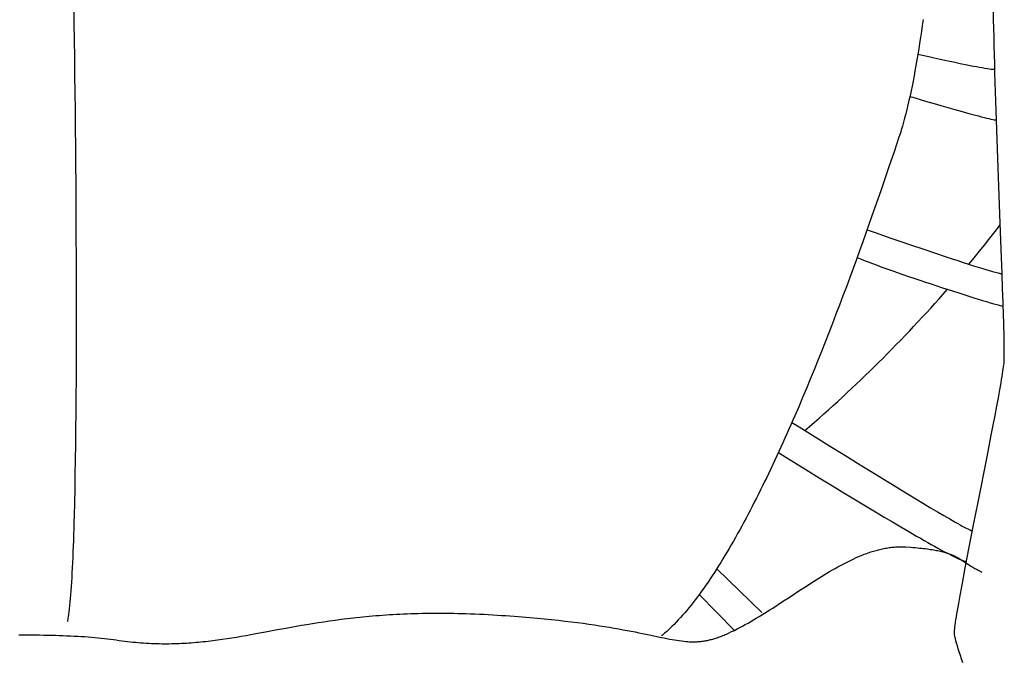
# Model space of a CAD drawing. Extents: x 20 to 1915, y 20 to 1802.
# Drawn here: x 1535 to 1706, y 147 to 258 of the extents above; entities that cross this region are included whole.
import ezdxf

# ---------------------------------------------------------------- set-up
doc = ezdxf.new("R2010")
doc.units = 0
doc.layers.get('0').update_dxf_attribs({"color": 3, "linetype": 'CONTINUOUS'})
doc.layers.add('CSLAYER3', color=3, linetype='CONTINUOUS')

# ---------------------------------------------------------------- blocks, each defined once
blk = doc.blocks.new('BLKF016')
at = {"layer": 'CSLAYER3', "color": 3, "linetype": 'CONTINUOUS'}
for p, q in [((1544.637497, 260.349301), (1544.67999, 257.46709)), ((1703.976762, 258.050347), (1703.950152, 259.492229)), ((1691.7563, 258.09557), (1691.610296, 257.052146)), ((1704.007029, 256.57708), (1703.976762, 258.050347)), ((1544.67999, 257.46709), (1544.721077, 254.532044)), ((1691.461941, 256.022766), (1691.311221, 255.00781)), ((1691.610296, 257.052146), (1691.461941, 256.022766)), ((1704.040745, 255.07494), (1704.007029, 256.57708)), ((1544.721077, 254.532044), (1544.76061, 251.549395)), ((1691.311221, 255.00781), (1691.158118, 254.00766)), ((1704.077703, 253.546441), (1704.040745, 255.07494)), ((1691.002618, 253.022695), (1690.844704, 252.053295)), ((1691.158118, 254.00766), (1691.002618, 253.022695)), ((1704.117692, 251.994095), (1704.077703, 253.546441)), ((1544.76061, 251.549395), (1544.798446, 248.524374)), ((1690.684361, 251.099842), (1690.521571, 250.162715)), ((1690.844704, 252.053295), (1690.684361, 251.099842)), ((1690.852916, 252.103298), (1691.369888, 251.986621)), ((1691.369888, 251.986621), (1692.744447, 251.679911)), ((1692.744447, 251.679911), (1693.670653, 251.475603)), ((1693.670653, 251.475603), (1694.712053, 251.248157)), ((1694.712053, 251.248157), (1695.83558, 251.005696)), ((1695.83558, 251.005696), (1697.008167, 250.756343)), ((1697.008167, 250.756343), (1698.196746, 250.508222)), ((1704.160506, 250.420415), (1704.117692, 251.994095)), ((1690.356321, 249.242294), (1690.188593, 248.338961)), ((1690.521571, 250.162715), (1690.356321, 249.242294)), ((1698.196746, 250.508222), (1699.36825, 250.269457)), ((1699.36825, 250.269457), (1699.937265, 250.156121)), ((1699.937265, 250.156121), (1700.489611, 250.04817)), ((1700.489611, 250.04817), (1701.021155, 249.946619)), ((1701.021155, 249.946619), (1701.527763, 249.852484)), ((1701.527763, 249.852484), (1702.005301, 249.766781)), ((1702.005301, 249.766781), (1702.449637, 249.690524)), ((1702.449637, 249.690524), (1702.856637, 249.624729)), ((1702.856637, 249.624729), (1703.222167, 249.570412)), ((1703.222167, 249.570412), (1703.542095, 249.528588)), ((1703.542095, 249.528588), (1703.683665, 249.512678)), ((1703.683665, 249.512678), (1703.812286, 249.500272)), ((1703.812286, 249.500272), (1703.927438, 249.491496)), ((1703.927438, 249.491496), (1704.028607, 249.486479)), ((1704.028607, 249.486479), (1704.115274, 249.485347)), ((1704.115274, 249.485347), (1704.186924, 249.488226)), ((1704.205936, 248.827915), (1704.160506, 250.420415)), ((1544.798446, 248.524374), (1544.834438, 245.462211)), ((1690.018371, 247.453096), (1689.845641, 246.585078)), ((1690.188593, 248.338961), (1690.018371, 247.453096)), ((1704.303809, 245.596505), (1704.205936, 248.827915)), ((1689.670385, 245.735289), (1689.492588, 244.904108)), ((1689.845641, 246.585078), (1689.670385, 245.735289)), ((1704.409645, 242.319969), (1704.303809, 245.596505)), ((1544.834438, 245.462211), (1544.868442, 242.368137)), ((1689.312234, 244.091916), (1689.129307, 243.299094)), ((1689.492588, 244.904108), (1689.312234, 244.091916)), ((1689.469205, 244.797507), (1689.707026, 244.719668)), ((1689.707026, 244.719668), (1689.99441, 244.628234)), ((1689.99441, 244.628234), (1690.704003, 244.408715)), ((1690.704003, 244.408715), (1691.570241, 244.147221)), ((1691.570241, 244.147221), (1692.565386, 243.85202)), ((1544.868442, 242.368137), (1544.900311, 239.247384)), ((1688.943792, 242.526021), (1688.755671, 241.773079)), ((1689.129307, 243.299094), (1688.943792, 242.526021)), ((1692.565386, 243.85202), (1693.661697, 243.531381)), ((1693.661697, 243.531381), (1694.831434, 243.193572)), ((1694.831434, 243.193572), (1696.046857, 242.846862)), ((1696.046857, 242.846862), (1697.280225, 242.499519)), ((1697.280225, 242.499519), (1698.5038, 242.159813)), ((1704.521778, 239.018411), (1704.409645, 242.319969)), ((1688.56493, 241.040647), (1688.371553, 240.329106)), ((1688.755671, 241.773079), (1688.56493, 241.040647)), ((1698.5038, 242.159813), (1699.68984, 241.836011)), ((1699.68984, 241.836011), (1700.810606, 241.536384)), ((1700.810606, 241.536384), (1701.337842, 241.398219)), ((1701.337842, 241.398219), (1701.838358, 241.269198)), ((1701.838358, 241.269198), (1702.308684, 241.150355)), ((1702.308684, 241.150355), (1702.745354, 241.042724)), ((1702.745354, 241.042724), (1703.144901, 240.947337)), ((1703.144901, 240.947337), (1703.503857, 240.865229)), ((1703.503857, 240.865229), (1703.818754, 240.797432)), ((1703.818754, 240.797432), (1704.086124, 240.744982)), ((1704.086124, 240.744982), (1704.302501, 240.708911)), ((1704.302501, 240.708911), (1704.390484, 240.69734)), ((1704.390484, 240.69734), (1704.464417, 240.690252)), ((1544.900311, 239.247384), (1544.929901, 236.105181)), ((1687.976824, 238.970218), (1687.87647, 238.644147)), ((1688.076508, 239.301797), (1687.976824, 238.970218)), ((1688.175523, 239.638836), (1688.076508, 239.301797)), ((1688.371553, 240.329106), (1688.175523, 239.638836)), ((1704.638541, 235.711935), (1704.521778, 239.018411)), ((1687.571359, 237.699458), (1686.726189, 235.187157)), ((1687.673739, 238.008719), (1687.571359, 237.699458)), ((1687.775442, 238.323632), (1687.673739, 238.008719)), ((1687.87647, 238.644147), (1687.775442, 238.323632)), ((1544.929901, 236.105181), (1544.957066, 232.946761)), ((1704.758267, 232.420645), (1704.638541, 235.711935)), ((1686.726189, 235.187157), (1685.835339, 232.559844)), ((1544.957066, 232.946761), (1544.981659, 229.777353)), ((1685.835339, 232.559844), (1685.373324, 231.206275)), ((1704.879289, 229.164644), (1704.758267, 232.420645)), ((1685.373324, 231.206275), (1684.900537, 229.827814)), ((1544.981659, 229.777353), (1545.003537, 226.60219)), ((1684.900537, 229.827814), (1684.417195, 228.425748)), ((1705.118556, 222.838929), (1704.879289, 229.164644)), ((1683.923512, 227.001364), (1683.419706, 225.555948)), ((1684.417195, 228.425748), (1683.923512, 227.001364)), ((1545.003537, 226.60219), (1545.022554, 223.426501)), ((1683.419706, 225.555948), (1682.905992, 224.090788)), ((1545.022554, 223.426501), (1545.038563, 220.255517)), ((1682.905992, 224.090788), (1682.382586, 222.607171)), ((1682.382586, 222.607171), (1681.849705, 221.106382)), ((1704.46258, 221.654971), (1705.131424, 222.515291)), ((1705.343007, 216.895621), (1705.118556, 222.838929)), ((1545.038563, 220.255517), (1545.05142, 217.09447)), ((1681.849705, 221.106382), (1681.307564, 219.58971)), ((1682.051202, 221.673094), (1682.575544, 221.495294)), ((1682.575544, 221.495294), (1683.475516, 221.18598)), ((1683.475516, 221.18598), (1686.187563, 220.251726)), ((1686.187563, 220.251726), (1687.892246, 219.666244)), ((1703.113519, 219.943716), (1703.789941, 220.797775)), ((1703.789941, 220.797775), (1704.46258, 221.654971)), ((1681.307564, 219.58971), (1680.756379, 218.058441)), ((1687.892246, 219.666244), (1689.757774, 219.028164)), ((1689.757774, 219.028164), (1691.730449, 218.357216)), ((1691.730449, 218.357216), (1693.756577, 217.673127)), ((1701.749377, 218.245061), (1702.433327, 219.092807)), ((1702.433327, 219.092807), (1703.113519, 219.943716)), ((1545.05142, 217.09447), (1545.060979, 213.948591)), ((1680.756379, 218.058441), (1680.196368, 216.513863)), ((1680.324885, 216.868328), (1680.908394, 216.629537)), ((1680.908394, 216.629537), (1681.550069, 216.375256)), ((1693.756577, 217.673127), (1695.782461, 216.995627)), ((1695.782461, 216.995627), (1696.778532, 216.665514)), ((1696.778532, 216.665514), (1697.754405, 216.344446)), ((1700.370255, 216.559105), (1701.061682, 217.400489)), ((1701.061682, 217.400489), (1701.749377, 218.245061)), ((1705.44551, 214.11763), (1705.343007, 216.895621)), ((1679.627744, 214.957261), (1679.050726, 213.389924)), ((1680.196368, 216.513863), (1679.627744, 214.957261)), ((1681.550069, 216.375256), (1682.245435, 216.106875)), ((1682.245435, 216.106875), (1682.990013, 215.825784)), ((1682.990013, 215.825784), (1683.779328, 215.533374)), ((1683.779328, 215.533374), (1684.608902, 215.231035)), ((1684.608902, 215.231035), (1685.474258, 214.920157)), ((1685.474258, 214.920157), (1686.37092, 214.602131)), ((1697.754405, 216.344446), (1698.703369, 216.03489)), ((1698.703369, 216.03489), (1699.618712, 215.739311)), ((1699.618712, 215.739311), (1700.493722, 215.460177)), ((1699.675109, 215.720922), (1700.370255, 216.559105)), ((1700.493722, 215.460177), (1701.321687, 215.199953)), ((1701.321687, 215.199953), (1702.095895, 214.961105)), ((1702.095895, 214.961105), (1702.809633, 214.7461)), ((1545.060979, 213.948591), (1545.067095, 210.82311)), ((1679.050726, 213.389924), (1678.465528, 211.813137)), ((1686.37092, 214.602131), (1687.29441, 214.278348)), ((1687.29441, 214.278348), (1688.240253, 213.950196)), ((1688.240253, 213.950196), (1689.20397, 213.619068)), ((1689.20397, 213.619068), (1690.181086, 213.286353)), ((1690.181086, 213.286353), (1691.167123, 212.953442)), ((1702.809633, 214.7461), (1703.45619, 214.557403)), ((1703.45619, 214.557403), (1703.752179, 214.47369)), ((1703.752179, 214.47369), (1704.028854, 214.39748)), ((1704.028854, 214.39748), (1704.285379, 214.32908)), ((1704.285379, 214.32908), (1704.520913, 214.268798)), ((1704.520913, 214.268798), (1704.734618, 214.216944)), ((1704.734618, 214.216944), (1704.925654, 214.173824)), ((1704.925654, 214.173824), (1705.093184, 214.139747)), ((1705.093184, 214.139747), (1705.236366, 214.115022)), ((1705.236366, 214.115022), (1705.354364, 214.099957)), ((1705.354364, 214.099957), (1705.403656, 214.096143)), ((1705.403656, 214.096143), (1705.446337, 214.094859)), ((1705.539309, 211.495552), (1705.44551, 214.11763)), ((1678.465528, 211.813137), (1677.872367, 210.228188)), ((1691.167123, 212.953442), (1692.157605, 212.621724)), ((1692.157605, 212.621724), (1693.148054, 212.292591)), ((1693.148054, 212.292591), (1694.133994, 211.967432)), ((1694.133994, 211.967432), (1695.110948, 211.647639)), ((1695.110948, 211.647639), (1696.074439, 211.3346)), ((1705.622738, 209.049493), (1705.539309, 211.495552)), ((1545.067095, 210.82311), (1545.069622, 207.723258)), ((1677.872367, 210.228188), (1677.271459, 208.636364)), ((1694.524698, 209.740384), (1695.245417, 210.553826)), ((1695.245417, 210.553826), (1695.962518, 211.370552)), ((1696.074439, 211.3346), (1697.01999, 211.029708)), ((1697.01999, 211.029708), (1697.943125, 210.734351)), ((1697.943125, 210.734351), (1698.839366, 210.449921)), ((1698.839366, 210.449921), (1699.704237, 210.177808)), ((1699.704237, 210.177808), (1700.533261, 209.919401)), ((1700.533261, 209.919401), (1701.32196, 209.676093)), ((1677.271459, 208.636364), (1676.66302, 207.038951)), ((1692.340965, 207.319882), (1693.07246, 208.123399)), ((1693.07246, 208.123399), (1693.800375, 208.930237)), ((1693.800375, 208.930237), (1694.524698, 209.740384)), ((1701.32196, 209.676093), (1702.065859, 209.449272)), ((1702.065859, 209.449272), (1702.760481, 209.240329)), ((1702.760481, 209.240329), (1703.401347, 209.050655)), ((1703.401347, 209.050655), (1703.983983, 208.881639)), ((1703.983983, 208.881639), (1704.50391, 208.734673)), ((1704.50391, 208.734673), (1704.956652, 208.611146)), ((1704.956652, 208.611146), (1705.337732, 208.51245)), ((1705.337732, 208.51245), (1705.5, 208.472847)), ((1705.5, 208.472847), (1705.642673, 208.439973)), ((1705.694129, 206.799556), (1705.622738, 209.049493)), ((1545.069622, 207.723258), (1545.068415, 204.654266)), ((1676.66302, 207.038951), (1676.047266, 205.437237)), ((1690.867286, 205.722862), (1691.605902, 206.519698)), ((1691.605902, 206.519698), (1692.340965, 207.319882)), ((1705.724789, 205.754415), (1705.694129, 206.799556)), ((1545.068415, 204.654266), (1545.063328, 201.621366)), ((1676.047266, 205.437237), (1675.424413, 203.832509)), ((1689.37944, 204.139278), (1690.125127, 204.929384)), ((1690.125127, 204.929384), (1690.867286, 205.722862)), ((1705.751816, 204.765844), (1705.724789, 205.754415)), ((1705.774999, 203.836356), (1705.751816, 204.765844)), ((1675.424413, 203.832509), (1674.794677, 202.226053)), ((1687.877527, 202.569232), (1688.630235, 203.352556)), ((1688.630235, 203.352556), (1689.37944, 204.139278)), ((1705.794132, 202.968463), (1705.774999, 203.836356)), ((1705.809005, 202.164678), (1705.794132, 202.968463)), ((1545.063328, 201.621366), (1545.054217, 198.629787)), ((1674.794677, 202.226053), (1674.158274, 200.619156)), ((1686.361649, 201.012824), (1687.121327, 201.789317)), ((1687.121327, 201.789317), (1687.877527, 202.569232)), ((1705.81941, 201.427515), (1705.809005, 202.164678)), ((1705.82514, 200.759486), (1705.81941, 201.427515)), ((1674.158274, 200.619156), (1673.51542, 199.013106)), ((1684.831906, 199.470156), (1685.598504, 200.239766)), ((1685.598504, 200.239766), (1686.361649, 201.012824)), ((1705.812188, 199.195338), (1705.821737, 199.640885)), ((1705.821737, 199.640885), (1705.825985, 200.163105)), ((1705.825985, 200.163105), (1705.82514, 200.759486)), ((1545.054217, 198.629787), (1545.040934, 195.684761)), ((1673.51542, 199.013106), (1672.866331, 197.409189)), ((1682.511515, 197.182137), (1683.288399, 197.941329)), ((1683.288399, 197.941329), (1684.061867, 198.704006)), ((1684.061867, 198.704006), (1684.831906, 199.470156)), ((1705.656853, 197.60495), (1705.7072, 197.963802)), ((1705.7072, 197.963802), (1705.747153, 198.277442)), ((1705.747153, 198.277442), (1705.776353, 198.544316)), ((1705.776353, 198.544316), (1705.787469, 198.676277)), ((1705.787469, 198.676277), (1705.797129, 198.828977)), ((1705.797129, 198.828977), (1705.80536, 199.002102)), ((1705.80536, 199.002102), (1705.812188, 199.195338)), ((1672.866331, 197.409189), (1672.211224, 195.808692)), ((1680.947552, 195.674261), (1681.731229, 196.426444)), ((1681.731229, 196.426444), (1682.511515, 197.182137)), ((1705.358704, 195.748478), (1705.447038, 196.272649)), ((1705.447038, 196.272649), (1705.526413, 196.75782)), ((1705.526413, 196.75782), (1705.596471, 197.202438)), ((1705.596471, 197.202438), (1705.656853, 197.60495)), ((1545.040934, 195.684761), (1545.023336, 192.791519)), ((1672.211224, 195.808692), (1671.550314, 194.212902)), ((1679.370076, 194.180479), (1680.160496, 194.925602)), ((1680.160496, 194.925602), (1680.947552, 195.674261)), ((1705.043538, 193.957496), (1705.26177, 195.186861)), ((1705.26177, 195.186861), (1705.358704, 195.748478)), ((1545.023336, 192.791519), (1545.001276, 189.955291)), ((1671.550314, 194.212902), (1670.883818, 192.623105)), ((1677.779189, 192.700891), (1678.576303, 193.438904)), ((1678.576303, 193.438904), (1679.370076, 194.180479)), ((1704.795213, 192.596981), (1705.043538, 193.957496)), ((1670.211951, 191.04059), (1669.534929, 189.466643)), ((1670.883818, 192.623105), (1670.211951, 191.04059)), ((1675.367934, 190.508346), (1676.174992, 191.2356)), ((1676.174992, 191.2356), (1676.978748, 191.966452)), ((1676.978748, 191.966452), (1677.779189, 192.700891)), ((1704.219763, 189.532199), (1704.519664, 191.117741)), ((1704.519664, 191.117741), (1704.795213, 192.596981)), ((1545.001276, 189.955291), (1544.974609, 187.181309)), ((1669.534929, 189.466643), (1669.194553, 188.683284)), ((1673.743961, 189.064688), (1674.557586, 189.784705)), ((1674.557586, 189.784705), (1675.367934, 190.508346)), ((1703.89838, 187.852781), (1704.219763, 189.532199)), ((1668.852969, 187.90255), (1668.510205, 187.124601)), ((1669.194553, 188.683284), (1668.852969, 187.90255)), ((1669.039598, 188.330587), (1670.269198, 187.560606)), ((1671.283549, 186.926512), (1672.10693, 187.635579)), ((1672.10693, 187.635579), (1672.927072, 188.348309)), ((1672.927072, 188.348309), (1673.743961, 189.064688)), ((1703.558385, 186.091912), (1703.89838, 187.852781)), ((1544.974609, 187.181309), (1544.94319, 184.474804)), ((1668.166287, 186.349599), (1667.821242, 185.577704)), ((1668.510205, 187.124601), (1668.166287, 186.349599)), ((1670.269198, 187.560606), (1673.534522, 185.522513)), ((1702.834042, 182.375518), (1703.558385, 186.091912)), ((1544.94319, 184.474804), (1544.906873, 181.841006)), ((1667.475098, 184.809076), (1667.127882, 184.043878)), ((1667.821242, 185.577704), (1667.475098, 184.809076)), ((1673.534522, 185.522513), (1675.732075, 184.155353)), ((1666.430339, 182.524411), (1666.080066, 181.770465)), ((1666.77962, 183.282269), (1666.430339, 182.524411)), ((1666.702702, 183.116043), (1668.001954, 182.306894)), ((1667.127882, 184.043878), (1666.77962, 183.282269)), ((1675.732075, 184.155353), (1678.200352, 182.624079)), ((1678.200352, 182.624079), (1680.859951, 180.979663)), ((1544.906873, 181.841006), (1544.865513, 179.285146)), ((1665.72883, 181.02059), (1665.376655, 180.274949)), ((1666.080066, 181.770465), (1665.72883, 181.02059)), ((1668.001954, 182.306894), (1669.499016, 181.37804)), ((1669.499016, 181.37804), (1671.448145, 180.173074)), ((1680.859951, 180.979663), (1683.63147, 179.273077)), ((1701.288317, 174.512004), (1702.834042, 182.375518)), ((1544.865513, 179.285146), (1544.818964, 176.812456)), ((1665.02357, 179.533702), (1664.669602, 178.79701)), ((1665.376655, 180.274949), (1665.02357, 179.533702)), ((1671.448145, 180.173074), (1673.764672, 178.747049)), ((1683.63147, 179.273077), (1685.034386, 178.412398)), ((1664.314777, 178.065034), (1663.959123, 177.337934)), ((1664.669602, 178.79701), (1664.314777, 178.065034)), ((1673.764672, 178.747049), (1676.363928, 177.155021)), ((1685.034386, 178.412398), (1686.435506, 177.555292)), ((1686.435506, 177.555292), (1687.824905, 176.708128)), ((1544.818964, 176.812456), (1544.767081, 174.428165)), ((1663.245434, 175.899008), (1662.887453, 175.187504)), ((1663.602666, 176.615872), (1663.245434, 175.899008)), ((1663.959123, 177.337934), (1663.602666, 176.615872)), ((1676.363928, 177.155021), (1677.743122, 176.313961)), ((1677.743122, 176.313961), (1679.161247, 175.452045)), ((1687.824905, 176.708128), (1689.192658, 175.877279)), ((1689.192658, 175.877279), (1690.528839, 175.069116)), ((1544.767081, 174.428165), (1544.709719, 172.137506)), ((1662.52875, 174.481519), (1662.169354, 173.781216)), ((1662.887453, 175.187504), (1662.52875, 174.481519)), ((1679.161247, 175.452045), (1680.60772, 174.576157)), ((1680.60772, 174.576157), (1682.071958, 173.693176)), ((1690.528839, 175.069116), (1691.823523, 174.290011)), ((1691.823523, 174.290011), (1693.066785, 173.546334)), ((1700.512861, 170.563681), (1701.288317, 174.512004)), ((1661.448585, 172.398295), (1661.087266, 171.716)), ((1661.809289, 173.086754), (1661.448585, 172.398295)), ((1662.169354, 173.781216), (1661.809289, 173.086754)), ((1682.071958, 173.693176), (1683.543377, 172.809986)), ((1683.543377, 172.809986), (1685.011394, 171.933469)), ((1693.066785, 173.546334), (1694.2487, 172.844458)), ((1694.2487, 172.844458), (1695.359342, 172.190754)), ((1544.678937, 171.028922), (1544.646731, 169.945708)), ((1544.709719, 172.137506), (1544.678937, 171.028922)), ((1660.725362, 171.040029), (1660.362898, 170.370544)), ((1661.087266, 171.716), (1660.725362, 171.040029)), ((1685.011394, 171.933469), (1686.465426, 171.070506)), ((1686.465426, 171.070506), (1687.894887, 170.227978)), ((1695.359342, 172.190754), (1696.388785, 171.591593)), ((1696.388785, 171.591593), (1697.327106, 171.053346)), ((1697.327106, 171.053346), (1697.758993, 170.809057)), ((1697.758993, 170.809057), (1698.164378, 170.582386)), ((1698.164378, 170.582386), (1698.542019, 170.374129)), ((1699.766295, 166.736845), (1700.512861, 170.563681)), ((1544.613083, 168.888517), (1544.577973, 167.858003)), ((1544.646731, 169.945708), (1544.613083, 168.888517)), ((1659.6364, 169.051672), (1659.272419, 168.402608)), ((1659.999901, 169.707704), (1659.6364, 169.051672)), ((1660.362898, 170.370544), (1659.999901, 169.707704)), ((1687.894887, 170.227978), (1689.289196, 169.412769)), ((1689.289196, 169.412769), (1690.637769, 168.631759)), ((1698.542019, 170.374129), (1698.890676, 170.185084)), ((1698.890676, 170.185084), (1699.209108, 170.016045)), ((1699.209108, 170.016045), (1699.496075, 169.86781)), ((1699.496075, 169.86781), (1699.750335, 169.741175)), ((1699.750335, 169.741175), (1699.970649, 169.636937)), ((1699.970649, 169.636937), (1700.155776, 169.555892)), ((1700.155776, 169.555892), (1700.234756, 169.524315)), ((1700.234756, 169.524315), (1700.304474, 169.498836)), ((1544.577973, 167.858003), (1544.541385, 166.85482)), ((1658.907988, 167.760672), (1658.543132, 167.126026)), ((1659.272419, 168.402608), (1658.907988, 167.760672)), ((1690.637769, 168.631759), (1691.291596, 168.25623)), ((1691.291596, 168.25623), (1691.930021, 167.891831)), ((1691.930021, 167.891831), (1692.55172, 167.539423)), ((1692.55172, 167.539423), (1693.15537, 167.199866)), ((1693.15537, 167.199866), (1693.739648, 166.874021)), ((1544.503299, 165.879622), (1544.463698, 164.933063)), ((1544.541385, 166.85482), (1544.503299, 165.879622)), ((1657.812254, 165.879246), (1657.446287, 165.267434)), ((1658.177878, 166.49883), (1657.812254, 165.879246)), ((1658.543132, 167.126026), (1658.177878, 166.49883)), ((1681.337423, 165.379797), (1681.565515, 165.46846)), ((1681.565515, 165.46846), (1681.793409, 165.554649)), ((1681.793409, 165.554649), (1682.021101, 165.63832)), ((1682.021101, 165.63832), (1682.24859, 165.719428)), ((1682.24859, 165.719428), (1682.475875, 165.797928)), ((1682.475875, 165.797928), (1682.702952, 165.873774)), ((1682.702952, 165.873774), (1682.92982, 165.946922)), ((1682.92982, 165.946922), (1683.156477, 166.017327)), ((1683.156477, 166.017327), (1683.38292, 166.084944)), ((1683.38292, 166.084944), (1683.609149, 166.149728)), ((1683.609149, 166.149728), (1683.835159, 166.211634)), ((1683.835159, 166.211634), (1684.06095, 166.270618)), ((1684.06095, 166.270618), (1684.28652, 166.326633)), ((1684.28652, 166.326633), (1684.511865, 166.379636)), ((1684.511865, 166.379636), (1684.736985, 166.429581)), ((1684.736985, 166.429581), (1684.961878, 166.476424)), ((1684.961878, 166.476424), (1685.18654, 166.520119)), ((1685.18654, 166.520119), (1685.41097, 166.560621)), ((1685.41097, 166.560621), (1685.635167, 166.597886)), ((1685.635167, 166.597886), (1685.859127, 166.631869)), ((1685.859127, 166.631869), (1686.082849, 166.662525)), ((1686.082849, 166.662525), (1686.30633, 166.689808)), ((1686.30633, 166.689808), (1686.52957, 166.713674)), ((1686.52957, 166.713674), (1686.752565, 166.734078)), ((1686.752565, 166.734078), (1686.975313, 166.750975)), ((1686.975313, 166.750975), (1687.197813, 166.764319)), ((1687.197813, 166.764319), (1687.420063, 166.774067)), ((1687.420063, 166.774067), (1687.64206, 166.780173)), ((1687.64206, 166.780173), (1687.863801, 166.782593)), ((1687.863801, 166.782593), (1688.085287, 166.78128)), ((1688.085287, 166.78128), (1688.306513, 166.776191)), ((1688.306513, 166.776191), (1688.527478, 166.76728)), ((1688.527478, 166.76728), (1688.74818, 166.754503)), ((1688.74818, 166.754503), (1689.600211, 166.69374)), ((1689.600211, 166.69374), (1690.004104, 166.661942)), ((1690.004104, 166.661942), (1690.393751, 166.629181)), ((1690.393751, 166.629181), (1690.76953, 166.595442)), ((1690.76953, 166.595442), (1691.131818, 166.56071)), ((1691.131818, 166.56071), (1691.480991, 166.524972)), ((1691.480991, 166.524972), (1691.817426, 166.488213)), ((1691.817426, 166.488213), (1692.141501, 166.450419)), ((1692.141501, 166.450419), (1692.453592, 166.411574)), ((1692.453592, 166.411574), (1692.754077, 166.371666)), ((1692.754077, 166.371666), (1693.043331, 166.330679)), ((1693.043331, 166.330679), (1693.321733, 166.288599)), ((1693.321733, 166.288599), (1693.589658, 166.245412)), ((1693.589658, 166.245412), (1693.847485, 166.201103)), ((1693.739648, 166.874021), (1694.303232, 166.562747)), ((1693.847485, 166.201103), (1694.09559, 166.155658)), ((1694.09559, 166.155658), (1694.334349, 166.109063)), ((1694.303232, 166.562747), (1694.844797, 166.266905)), ((1694.334349, 166.109063), (1694.564141, 166.061303)), ((1694.564141, 166.061303), (1694.785341, 166.012363)), ((1694.785341, 166.012363), (1694.998327, 165.96223)), ((1694.844797, 166.266905), (1695.363023, 165.987355)), ((1694.998327, 165.96223), (1695.203476, 165.910889)), ((1695.203476, 165.910889), (1695.401165, 165.858326)), ((1695.363023, 165.987355), (1695.856584, 165.724957)), ((1695.401165, 165.858326), (1695.59177, 165.804526)), ((1695.59177, 165.804526), (1695.775669, 165.749475)), ((1695.775669, 165.749475), (1695.953238, 165.693158)), ((1695.856584, 165.724957), (1696.32416, 165.480572)), ((1695.953238, 165.693158), (1696.124855, 165.635562)), ((1696.124855, 165.635562), (1696.290896, 165.576671)), ((1696.290896, 165.576671), (1696.451739, 165.516472)), ((1696.32416, 165.480572), (1696.764425, 165.25506)), ((1696.451739, 165.516472), (1696.60776, 165.454949)), ((1696.60776, 165.454949), (1696.759336, 165.392089)), ((1699.411022, 164.900046), (1699.766295, 166.736845)), ((1544.422564, 164.015796), (1544.379878, 163.128475)), ((1544.463698, 164.933063), (1544.422564, 164.015796)), ((1656.713431, 164.067771), (1656.346595, 163.480241)), ((1657.080004, 164.663556), (1656.713431, 164.067771)), ((1657.446287, 165.267434), (1657.080004, 164.663556)), ((1677.431443, 163.537634), (1677.89359, 163.783596)), ((1677.89359, 163.783596), (1678.355074, 164.022541)), ((1678.355074, 164.022541), (1678.815879, 164.254109)), ((1678.815879, 164.254109), (1679.275988, 164.47794)), ((1679.275988, 164.47794), (1679.735385, 164.693674)), ((1679.735385, 164.693674), (1680.194053, 164.900953)), ((1680.194053, 164.900953), (1680.651975, 165.099417)), ((1680.651975, 165.099417), (1680.880651, 165.19523)), ((1680.880651, 165.19523), (1681.109134, 165.288705)), ((1681.109134, 165.288705), (1681.337423, 165.379797)), ((1696.759336, 165.392089), (1696.906845, 165.327878)), ((1696.764425, 165.25506), (1697.176059, 165.04928)), ((1696.906845, 165.327878), (1697.050663, 165.2623)), ((1697.050663, 165.2623), (1697.191166, 165.195342)), ((1697.176059, 165.04928), (1697.557737, 164.864094)), ((1697.191166, 165.195342), (1697.328733, 165.126989)), ((1697.328733, 165.126989), (1697.46374, 165.057226)), ((1697.46374, 165.057226), (1697.596565, 164.98604)), ((1697.557737, 164.864094), (1697.908137, 164.700361)), ((1697.596565, 164.98604), (1697.857171, 164.83934)), ((1697.857171, 164.83934), (1698.11357, 164.686771)), ((1697.908137, 164.700361), (1698.225935, 164.558942)), ((1698.11357, 164.686771), (1698.368775, 164.528221)), ((1698.225935, 164.558942), (1698.372196, 164.496869)), ((1698.368775, 164.528221), (1698.625803, 164.363573)), ((1698.372196, 164.496869), (1698.50981, 164.440697)), ((1698.50981, 164.440697), (1698.638612, 164.390533)), ((1698.625803, 164.363573), (1699.157389, 164.015526)), ((1698.638612, 164.390533), (1698.758437, 164.346485)), ((1698.758437, 164.346485), (1698.86912, 164.308661)), ((1698.86912, 164.308661), (1698.970495, 164.277169)), ((1698.970495, 164.277169), (1699.062396, 164.252114)), ((1699.062396, 164.252114), (1699.144659, 164.233606)), ((1699.071583, 163.130893), (1699.411022, 164.900046)), ((1699.144659, 164.233606), (1699.217118, 164.221752)), ((1699.157389, 164.015526), (1699.437979, 163.831896)), ((1699.217118, 164.221752), (1699.279608, 164.216659)), ((1699.437979, 163.831896), (1699.732453, 163.641708)), ((1544.335622, 162.271755), (1544.289777, 161.446289)), ((1544.379878, 163.128475), (1544.335622, 162.271755)), ((1655.612246, 162.330588), (1655.244785, 161.768788)), ((1655.979525, 162.901126), (1655.612246, 162.330588)), ((1656.346595, 163.480241), (1655.979525, 162.901126)), ((1656.027468, 162.977338), (1663.839834, 155.413612)), ((1674.64557, 161.93462), (1675.111345, 162.215139)), ((1675.111345, 162.215139), (1675.576558, 162.490797)), ((1675.576558, 162.490797), (1676.04119, 162.761235)), ((1676.04119, 162.761235), (1676.505226, 163.026094)), ((1676.505226, 163.026094), (1676.968649, 163.285013)), ((1676.968649, 163.285013), (1677.431443, 163.537634)), ((1698.750848, 161.441812), (1699.071583, 163.130893)), ((1699.732453, 163.641708), (1700.043828, 163.444848)), ((1700.043828, 163.444848), (1700.375119, 163.2412)), ((1700.375119, 163.2412), (1700.729343, 163.03065)), ((1700.729343, 163.03065), (1701.109513, 162.813082)), ((1701.109513, 162.813082), (1701.310271, 162.70163)), ((1701.310271, 162.70163), (1701.518647, 162.588381)), ((1701.518647, 162.588381), (1701.735018, 162.47332)), ((1701.735018, 162.47332), (1701.95976, 162.356432)), ((1544.242327, 160.65273), (1544.193252, 159.891734)), ((1544.289777, 161.446289), (1544.242327, 160.65273)), ((1654.509429, 160.672043), (1654.141587, 160.13742)), ((1654.877171, 161.215886), (1654.509429, 160.672043)), ((1655.244785, 161.768788), (1654.877171, 161.215886)), ((1671.370757, 159.865089), (1672.30882, 160.471699)), ((1672.30882, 160.471699), (1672.777164, 160.771128)), ((1672.777164, 160.771128), (1673.245028, 161.067494)), ((1673.245028, 161.067494), (1673.712394, 161.360438)), ((1673.712394, 161.360438), (1674.179247, 161.6496)), ((1674.179247, 161.6496), (1674.64557, 161.93462)), ((1698.451688, 159.845226), (1698.750848, 161.441812)), ((1544.142535, 159.163953), (1544.090156, 158.470042)), ((1544.193252, 159.891734), (1544.142535, 159.163953)), ((1653.405709, 159.096477), (1653.037728, 158.59048)), ((1653.773671, 159.612178), (1653.405709, 159.096477)), ((1654.141587, 160.13742), (1653.773671, 159.612178)), ((1668.546758, 158.009135), (1670.430971, 159.250541)), ((1670.430971, 159.250541), (1671.370757, 159.865089)), ((1698.176973, 158.35356), (1698.451688, 159.845226)), ((1543.980345, 157.186444), (1543.922875, 156.598064)), ((1544.036099, 157.810654), (1543.980345, 157.186444)), ((1544.090156, 158.470042), (1544.036099, 157.810654)), ((1651.933939, 157.132311), (1651.566151, 156.666732)), ((1652.301816, 157.608235), (1651.933939, 157.132311)), ((1652.669755, 158.094345), (1652.301816, 157.608235)), ((1653.037728, 158.59048), (1652.669755, 158.094345)), ((1652.987563, 158.523523), (1659.067372, 152.303701)), ((1666.657244, 156.770491), (1667.602597, 157.38803)), ((1667.602597, 157.38803), (1668.546758, 158.009135)), ((1697.71236, 155.73469), (1697.929573, 156.97924)), ((1697.929573, 156.97924), (1698.176973, 158.35356)), ((1543.802717, 155.531414), (1543.739992, 155.054452)), ((1543.863672, 156.04617), (1543.802717, 155.531414)), ((1543.922875, 156.598064), (1543.863672, 156.04617)), ((1602.40164, 155.181135), (1603.035203, 155.204729)), ((1603.035203, 155.204729), (1603.6754, 155.22548)), ((1603.6754, 155.22548), (1604.322328, 155.243318)), ((1604.322328, 155.243318), (1604.976084, 155.258176)), ((1604.976084, 155.258176), (1605.636767, 155.269986)), ((1605.636767, 155.269986), (1606.304472, 155.278678)), ((1606.304472, 155.278678), (1606.979299, 155.284185)), ((1606.979299, 155.284185), (1607.661343, 155.286439)), ((1607.661343, 155.286439), (1608.350703, 155.28537)), ((1608.350703, 155.28537), (1609.047475, 155.280912)), ((1609.047475, 155.280912), (1609.751758, 155.272995)), ((1609.751758, 155.272995), (1610.463647, 155.261551)), ((1610.463647, 155.261551), (1611.183242, 155.246512)), ((1611.183242, 155.246512), (1611.910638, 155.227809)), ((1611.910638, 155.227809), (1612.645934, 155.205375)), ((1612.645934, 155.205375), (1613.389227, 155.179141)), ((1650.463588, 155.333681), (1650.096425, 154.911095)), ((1650.830948, 155.767256), (1650.463588, 155.333681)), ((1651.198478, 156.21166), (1650.830948, 155.767256)), ((1651.566151, 156.666732), (1651.198478, 156.21166)), ((1663.81535, 154.968033), (1664.28951, 155.26112)), ((1664.28951, 155.26112), (1664.763487, 155.557616)), ((1664.763487, 155.557616), (1665.237266, 155.857161)), ((1665.237266, 155.857161), (1665.710829, 156.159394)), ((1665.710829, 156.159394), (1666.657244, 156.770491)), ((1697.61597, 155.164961), (1697.71236, 155.73469)), ((1543.575317, 154.031679), (1543.541016, 153.856859)), ((1543.60916, 154.21652), (1543.575317, 154.031679)), ((1543.642546, 154.411299), (1543.60916, 154.21652)), ((1543.675479, 154.615936), (1543.642546, 154.411299)), ((1543.739992, 155.054452), (1543.675479, 154.615936)), ((1585.047834, 153.333369), (1585.996703, 153.489767)), ((1585.996703, 153.489767), (1586.960037, 153.64326)), ((1586.960037, 153.64326), (1587.938615, 153.793302)), ((1587.938615, 153.793302), (1588.933215, 153.939346)), ((1588.933215, 153.939346), (1589.944617, 154.080846)), ((1589.944617, 154.080846), (1590.973599, 154.217255)), ((1590.973599, 154.217255), (1591.494925, 154.283379)), ((1591.494925, 154.283379), (1592.020939, 154.348027)), ((1592.020939, 154.348027), (1592.551737, 154.411128)), ((1592.551737, 154.411128), (1593.087417, 154.472615)), ((1593.087417, 154.472615), (1593.628076, 154.532419)), ((1593.628076, 154.532419), (1594.173811, 154.590473)), ((1594.173811, 154.590473), (1594.72472, 154.646707)), ((1594.72472, 154.646707), (1595.2809, 154.701055)), ((1595.2809, 154.701055), (1595.842449, 154.753446)), ((1595.842449, 154.753446), (1596.409463, 154.803813)), ((1596.409463, 154.803813), (1596.982041, 154.852088)), ((1596.982041, 154.852088), (1597.560278, 154.898202)), ((1597.560278, 154.898202), (1598.144274, 154.942088)), ((1598.144274, 154.942088), (1598.734125, 154.983675)), ((1598.734125, 154.983675), (1599.329929, 155.022898)), ((1599.329929, 155.022898), (1599.931782, 155.059686)), ((1599.931782, 155.059686), (1600.539782, 155.093972)), ((1600.539782, 155.093972), (1601.154027, 155.125688)), ((1601.154027, 155.125688), (1601.774614, 155.154765)), ((1601.774614, 155.154765), (1602.40164, 155.181135)), ((1613.389227, 155.179141), (1614.140614, 155.149038)), ((1614.140614, 155.149038), (1614.900192, 155.114999)), ((1614.900192, 155.114999), (1615.668059, 155.076954)), ((1615.668059, 155.076954), (1616.444312, 155.034837)), ((1616.444312, 155.034837), (1617.218566, 154.989937)), ((1617.218566, 154.989937), (1617.980456, 154.943619)), ((1617.980456, 154.943619), (1618.730112, 154.895926)), ((1618.730112, 154.895926), (1619.467662, 154.8469)), ((1619.467662, 154.8469), (1620.193235, 154.796584)), ((1620.193235, 154.796584), (1620.90696, 154.745021)), ((1620.90696, 154.745021), (1621.608967, 154.692254)), ((1621.608967, 154.692254), (1622.299383, 154.638324)), ((1622.299383, 154.638324), (1622.978339, 154.583274)), ((1622.978339, 154.583274), (1623.645962, 154.527147)), ((1623.645962, 154.527147), (1624.947727, 154.411833)), ((1624.947727, 154.411833), (1626.205711, 154.292722)), ((1626.205711, 154.292722), (1627.420944, 154.170155)), ((1627.420944, 154.170155), (1628.594458, 154.044472)), ((1628.594458, 154.044472), (1629.727285, 153.916014)), ((1629.727285, 153.916014), (1630.820455, 153.785122)), ((1630.820455, 153.785122), (1631.875, 153.652137)), ((1631.875, 153.652137), (1632.891952, 153.517399)), ((1632.891952, 153.517399), (1633.872341, 153.38125)), ((1648.996386, 153.710884), (1648.63028, 153.333865)), ((1649.362797, 154.099536), (1648.996386, 153.710884)), ((1649.729486, 154.49966), (1649.362797, 154.099536)), ((1650.096425, 154.911095), (1649.729486, 154.49966)), ((1660.967491, 153.301212), (1661.442397, 153.566301)), ((1661.442397, 153.566301), (1661.917219, 153.836955)), ((1661.917219, 153.836955), (1662.391942, 154.112814)), ((1662.391942, 154.112814), (1662.86655, 154.39352)), ((1662.86655, 154.39352), (1663.341024, 154.678713)), ((1663.341024, 154.678713), (1663.81535, 154.968033)), ((1697.320228, 153.272596), (1697.379973, 153.684599)), ((1697.379973, 153.684599), (1697.449418, 154.138363)), ((1697.449418, 154.138363), (1697.528203, 154.632335)), ((1697.528203, 154.632335), (1697.61597, 155.164961)), ((1576.183388, 151.729842), (1577.884168, 152.043184)), ((1577.884168, 152.043184), (1579.614772, 152.36458)), ((1579.614772, 152.36458), (1581.381431, 152.689657)), ((1581.381431, 152.689657), (1582.280228, 152.85221)), ((1582.280228, 152.85221), (1583.190375, 153.014044)), ((1583.190375, 153.014044), (1584.112651, 153.174612)), ((1584.112651, 153.174612), (1585.047834, 153.333369)), ((1633.872341, 153.38125), (1634.817199, 153.244029)), ((1634.817199, 153.244029), (1635.727557, 153.106077)), ((1635.727557, 153.106077), (1636.604448, 152.967736)), ((1636.604448, 152.967736), (1637.448901, 152.829346)), ((1637.448901, 152.829346), (1638.261948, 152.691248)), ((1638.261948, 152.691248), (1639.044621, 152.553782)), ((1639.044621, 152.553782), (1639.797951, 152.417289)), ((1639.797951, 152.417289), (1640.52297, 152.28211)), ((1640.52297, 152.28211), (1641.220708, 152.148586)), ((1641.220708, 152.148586), (1641.892197, 152.017057)), ((1641.892197, 152.017057), (1642.538468, 151.887865)), ((1642.538468, 151.887865), (1643.160554, 151.761349)), ((1646.987298, 151.785551), (1646.805267, 151.628895)), ((1647.169444, 151.945336), (1646.987298, 151.785551)), ((1647.351699, 152.108231), (1647.169444, 151.945336)), ((1647.53406, 152.274215), (1647.351699, 152.108231)), ((1647.716525, 152.443268), (1647.53406, 152.274215)), ((1647.89909, 152.61537), (1647.716525, 152.443268)), ((1648.264506, 152.96864), (1647.89909, 152.61537)), ((1648.63028, 153.333865), (1648.264506, 152.96864)), ((1657.927114, 151.763678), (1658.147921, 151.863955)), ((1658.147921, 151.863955), (1658.600144, 152.076016)), ((1658.600144, 152.076016), (1659.067372, 152.303701)), ((1659.067372, 152.303701), (1659.542443, 152.542933)), ((1659.542443, 152.542933), (1660.017498, 152.789169)), ((1660.017498, 152.789169), (1660.492519, 153.042048)), ((1660.492519, 153.042048), (1660.967491, 153.301212)), ((1697.17955, 151.893358), (1697.181024, 151.97702)), ((1697.182407, 151.809439), (1697.17955, 151.893358)), ((1697.181024, 151.97702), (1697.185417, 152.073259)), ((1697.19092, 151.712442), (1697.182407, 151.809439)), ((1697.185417, 152.073259), (1697.202776, 152.302686)), ((1697.202776, 152.302686), (1697.231271, 152.580087)), ((1697.231271, 152.580087), (1697.270541, 152.903908)), ((1697.270541, 152.903908), (1697.320228, 153.272596)), ((1535.137392, 151.508249), (1535.867999, 151.510931)), ((1535.867999, 151.510931), (1536.592165, 151.511284)), ((1536.592165, 151.511284), (1537.309688, 151.509263)), ((1537.309688, 151.509263), (1538.020368, 151.504827)), ((1538.020368, 151.504827), (1538.724004, 151.497931)), ((1538.724004, 151.497931), (1539.420396, 151.488534)), ((1539.420396, 151.488534), (1540.109341, 151.476591)), ((1540.109341, 151.476591), (1540.79064, 151.462059)), ((1540.79064, 151.462059), (1541.464091, 151.444896)), ((1541.464091, 151.444896), (1542.129494, 151.425058)), ((1542.129494, 151.425058), (1542.786647, 151.402502)), ((1542.786647, 151.402502), (1543.43535, 151.377185)), ((1543.43535, 151.377185), (1544.075401, 151.349064)), ((1544.075401, 151.349064), (1544.706601, 151.318095)), ((1544.706601, 151.318095), (1545.328747, 151.284236)), ((1545.328747, 151.284236), (1545.94164, 151.247444)), ((1545.94164, 151.247444), (1546.545078, 151.207674)), ((1546.545078, 151.207674), (1547.13886, 151.164885)), ((1547.13886, 151.164885), (1547.722785, 151.119033)), ((1547.722785, 151.119033), (1548.296653, 151.070074)), ((1548.296653, 151.070074), (1548.860262, 151.017966)), ((1548.860262, 151.017966), (1549.413412, 150.962666)), ((1549.413412, 150.962666), (1549.955902, 150.90413)), ((1549.955902, 150.90413), (1550.487531, 150.842315)), ((1550.487531, 150.842315), (1551.008097, 150.777178)), ((1551.008097, 150.777178), (1551.517401, 150.708677)), ((1551.517401, 150.708677), (1552.01524, 150.636767)), ((1552.01524, 150.636767), (1552.505309, 150.565428)), ((1552.505309, 150.565428), (1552.991499, 150.498622)), ((1552.991499, 150.498622), (1553.473906, 150.436282)), ((1553.473906, 150.436282), (1553.952629, 150.378339)), ((1553.952629, 150.378339), (1554.427765, 150.324724)), ((1554.427765, 150.324724), (1554.899411, 150.275369)), ((1554.899411, 150.275369), (1555.367664, 150.230206)), ((1555.367664, 150.230206), (1555.832622, 150.189167)), ((1555.832622, 150.189167), (1556.294382, 150.152183)), ((1556.294382, 150.152183), (1556.753042, 150.119187)), ((1556.753042, 150.119187), (1557.208698, 150.090109)), ((1557.208698, 150.090109), (1557.661449, 150.064881)), ((1563.327068, 150.056227), (1563.749358, 150.077732)), ((1563.749358, 150.077732), (1564.170202, 150.102064)), ((1564.170202, 150.102064), (1564.589698, 150.129152)), ((1564.589698, 150.129152), (1565.007943, 150.15893)), ((1565.007943, 150.15893), (1565.425035, 150.191329)), ((1565.425035, 150.191329), (1565.84107, 150.22628)), ((1565.84107, 150.22628), (1566.256146, 150.263716)), ((1566.256146, 150.263716), (1566.670361, 150.303567)), ((1566.670361, 150.303567), (1567.083812, 150.345767)), ((1567.083812, 150.345767), (1567.496595, 150.390245)), ((1567.496595, 150.390245), (1567.908809, 150.436934)), ((1567.908809, 150.436934), (1568.320551, 150.485767)), ((1568.320551, 150.485767), (1568.731917, 150.536673)), ((1568.731917, 150.536673), (1569.553916, 150.644436)), ((1569.553916, 150.644436), (1570.375583, 150.759677)), ((1570.375583, 150.759677), (1571.197697, 150.881849)), ((1571.197697, 150.881849), (1572.021038, 151.010407)), ((1572.021038, 151.010407), (1572.846383, 151.144803)), ((1572.846383, 151.144803), (1573.674512, 151.28449)), ((1573.674512, 151.28449), (1574.506203, 151.428924)), ((1574.506203, 151.428924), (1575.342236, 151.577556)), ((1575.342236, 151.577556), (1576.183388, 151.729842)), ((1643.160554, 151.761349), (1644.336291, 151.517711)), ((1644.336291, 151.517711), (1646.442908, 151.077549)), ((1646.623351, 151.475389), (1646.441556, 151.325053)), ((1646.442908, 151.077549), (1646.924566, 150.979311)), ((1646.805267, 151.628895), (1646.623351, 151.475389)), ((1646.924566, 150.979311), (1647.39029, 150.886477)), ((1647.39029, 150.886477), (1647.841108, 150.799385)), ((1647.841108, 150.799385), (1648.278054, 150.718378)), ((1648.278054, 150.718378), (1648.702159, 150.643796)), ((1648.702159, 150.643796), (1649.114453, 150.575979)), ((1649.114453, 150.575979), (1649.515968, 150.515269)), ((1649.515968, 150.515269), (1649.907735, 150.462005)), ((1649.907735, 150.462005), (1650.290787, 150.41653)), ((1650.290787, 150.41653), (1650.666153, 150.379183)), ((1650.666153, 150.379183), (1650.851277, 150.363664)), ((1650.851277, 150.363664), (1651.034866, 150.350305)), ((1651.034866, 150.350305), (1651.21705, 150.339149)), ((1651.21705, 150.339149), (1651.397957, 150.330237)), ((1651.397957, 150.330237), (1651.577717, 150.323614)), ((1651.577717, 150.323614), (1651.756457, 150.31932)), ((1651.756457, 150.31932), (1651.934308, 150.3174)), ((1651.934308, 150.3174), (1652.111398, 150.317895)), ((1652.111398, 150.317895), (1652.287855, 150.320847)), ((1652.287855, 150.320847), (1652.46381, 150.326301)), ((1652.46381, 150.326301), (1652.63939, 150.334298)), ((1652.63939, 150.334298), (1652.814725, 150.34488)), ((1652.814725, 150.34488), (1652.989944, 150.358091)), ((1652.989944, 150.358091), (1653.165175, 150.373973)), ((1653.165175, 150.373973), (1653.340548, 150.392569)), ((1653.340548, 150.392569), (1653.516191, 150.413921)), ((1653.516191, 150.413921), (1653.692233, 150.438071)), ((1653.692233, 150.438071), (1653.868804, 150.465063)), ((1653.868804, 150.465063), (1654.046031, 150.494939)), ((1654.046031, 150.494939), (1654.224045, 150.527742)), ((1654.224045, 150.527742), (1654.402974, 150.563513)), ((1654.402974, 150.563513), (1654.582946, 150.602297)), ((1654.582946, 150.602297), (1654.764092, 150.644134)), ((1654.764092, 150.644134), (1654.946539, 150.689069)), ((1654.946539, 150.689069), (1655.130416, 150.737143)), ((1655.130416, 150.737143), (1655.315854, 150.788399)), ((1655.315854, 150.788399), (1655.502979, 150.84288)), ((1655.502979, 150.84288), (1655.691922, 150.900628)), ((1655.691922, 150.900628), (1655.882812, 150.961686)), ((1655.882812, 150.961686), (1656.075776, 151.026096)), ((1656.075776, 151.026096), (1656.270945, 151.093902)), ((1656.270945, 151.093902), (1656.468447, 151.165145)), ((1656.468447, 151.165145), (1656.668411, 151.239868)), ((1656.668411, 151.239868), (1656.870965, 151.318114)), ((1656.870965, 151.318114), (1657.07624, 151.399926)), ((1657.07624, 151.399926), (1657.284363, 151.485345)), ((1657.284363, 151.485345), (1657.495464, 151.574415)), ((1657.495464, 151.574415), (1657.709671, 151.667179)), ((1657.709671, 151.667179), (1657.927114, 151.763678)), ((1697.205007, 151.602575), (1697.19092, 151.712442)), ((1697.224583, 151.480047), (1697.205007, 151.602575)), ((1697.249564, 151.345067), (1697.224583, 151.480047)), ((1697.279866, 151.197845), (1697.249564, 151.345067)), ((1697.315406, 151.038588), (1697.279866, 151.197845)), ((1697.356099, 150.867507), (1697.315406, 151.038588)), ((1697.45261, 150.490706), (1697.356099, 150.867507)), ((1697.568729, 150.069114), (1697.45261, 150.490706)), ((1557.661449, 150.064881), (1558.111391, 150.043435)), ((1558.111391, 150.043435), (1558.558622, 150.025704)), ((1558.558622, 150.025704), (1559.003239, 150.011617)), ((1559.003239, 150.011617), (1559.44534, 150.001108)), ((1559.44534, 150.001108), (1559.885021, 149.994108)), ((1559.885021, 149.994108), (1560.322381, 149.990548)), ((1560.322381, 149.990548), (1560.757517, 149.99036)), ((1560.757517, 149.99036), (1561.190525, 149.993477)), ((1561.190525, 149.993477), (1561.621504, 149.999829)), ((1561.621504, 149.999829), (1562.05055, 150.009348)), ((1562.05055, 150.009348), (1562.477761, 150.021966)), ((1562.477761, 150.021966), (1562.903235, 150.037615)), ((1562.903235, 150.037615), (1563.327068, 150.056227)), ((1697.703783, 149.604401), (1697.568729, 150.069114)), ((1697.857102, 149.09824), (1697.703783, 149.604401)), ((1698.028014, 148.552302), (1697.857102, 149.09824)), ((1698.215847, 147.968259), (1698.028014, 148.552302)), ((1698.419931, 147.347784), (1698.215847, 147.968259)), ((1698.639595, 146.692547), (1698.419931, 147.347784))]:
    blk.add_line(p, q, dxfattribs=at)

msp = doc.modelspace()

# ---------------------------------------------------------------- block references
msp.add_blockref('BLKF016', (0, 0))

doc.saveas('drawing.dxf')
